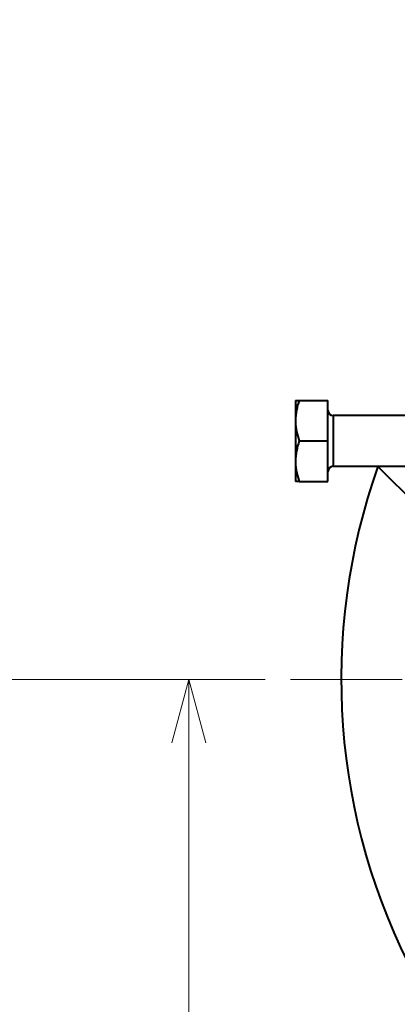
# Model space of a CAD drawing. Units: millimetres. Extents: x 30 to 1787, y -82 to 2100.
# Drawn here: x 1115 to 1189, y 1805 to 1999 of the extents above; entities that cross this region are included whole.
import ezdxf

# ---------------------------------------------------------------- set-up
doc = ezdxf.new("R2010")
doc.units = ezdxf.units.MM
doc.header["$LTSCALE"] = 3
doc.linetypes.add('AM_ISO08W050', pattern=[18, 12, -1.5, 3, -1.5])
for name, color, linetype, lineweight in [('AM_0', 7, 'Continuous', 40), ('AM_5', 92, 'Continuous', 13), ('AM_7', 142, 'AM_ISO08W050', 13)]:
    doc.layers.add(name, color=color, linetype=linetype, lineweight=lineweight)
doc.styles.get("Standard").update_dxf_attribs({"font": 'ISOCP.SHX', "bigfont": 'extfont2.shx'})
doc.dimstyles.new('AM_JIS$0', dxfattribs={"dimtxt": 3.5, "dimasz": 2.5, "dimexe": 1, "dimexo": 1, "dimgap": 1.5, "dimtad": 3, "dimdsep": 46, "dimtxsty": 'STANDARD', "dimblk": 'OPEN30', "dimcen": 0, "dimclrd": 256, "dimclre": 256, "dimclrt": 140, "dimadec": 0, "dimazin": 2, "dimtp": 0.1, "dimtm": 0.1, "dimtfac": 0.71, "dimtmove": 0, "dimatfit": 3, "dimldrblk": 'OPEN30', "dimfxl": 1, "dimtfill": 1, "dimlwd": -1, "dimlwe": -1, "dimarcsym": 1})
doc.dimstyles.new('AM_JIS$2', dxfattribs={"dimtxt": 3.5, "dimasz": 2.5, "dimexe": 1, "dimexo": 1, "dimgap": 1.5, "dimtad": 3, "dimdec": 3, "dimdsep": 46, "dimtxsty": 'STANDARD', "dimblk": 'OPEN30', "dimcen": 0, "dimclrd": 256, "dimclre": 256, "dimclrt": 140, "dimadec": 3, "dimazin": 2, "dimtp": 0.1, "dimtm": 0.1, "dimtfac": 0.71, "dimtdec": 3, "dimtmove": 0, "dimatfit": 3, "dimldrblk": 'OPEN30', "dimfxl": 1, "dimlwd": -1, "dimlwe": -1, "dimarcsym": 1})

# ---------------------------------------------------------------- blocks, each defined once
blk = doc.blocks.new('_Open30')
at = {"color": 0, "linetype": 'ByBlock', "lineweight": -2}
for p, q in [((-1, 0.268), (0, 0)), ((0, 0), (-1, -0.268)), ((0, 0), (-1, 0))]:
    blk.add_line(p, q, dxfattribs=at)
blk = doc.blocks.new('*D53')
at = {"layer": 'AM_5', "linetype": 'ByBlock', "transparency": 16777216}
for p, q in [((1163.39, 1868.88), (1015.33, 1868.88)), ((1303.39, 1666.64), (1303.39, 1580.82))]:
    blk.add_line(p, q, dxfattribs=at)
blk.add_arc((1303.39, 1868.88), 283.06, 182.5304, 267.4696, dxfattribs=at)
at = {"layer": 'Defpoints', "color": 0, "transparency": 16777216}
for p in [(1303.39, 1998.88), (1168.39, 1868.88), (1433.39, 1868.88), (1058.25, 1727.35), (1303.39, 1671.64)]:
    blk.add_point(p, dxfattribs=at)
at = {"layer": 'AM_5', "transparency": 16777216, "xscale": 12.5, "yscale": 12.5, "zscale": 12.5}
for p, rotation in [((1020.33, 1868.88), 91.26519425217074), ((1303.39, 1585.82), 358.7347646042571)]:
    blk.add_blockref('_Open30', p, dxfattribs=dict(at, rotation=rotation))
at = {"layer": 'AM_5', "color": 140, "transparency": 16777216, "insert": (1114.73, 1680.22), "char_height": 17.5, "attachment_point": 5, "rotation": 315}
blk.add_mtext('90°', dxfattribs=at)
blk = doc.blocks.new('*D54')
at = {"layer": 'AM_5', "linetype": 'ByBlock', "transparency": 16777216}
for p, q in [((1163.39, 1868.88), (1143.4, 1868.88)), ((1148.4, 1856.38), (1148.4, 1694.14)), ((1293.39, 1681.64), (1143.4, 1681.64))]:
    blk.add_line(p, q, dxfattribs=at)
at = {"layer": 'Defpoints', "color": 0, "transparency": 16777216}
for p in [(1168.39, 1868.88), (1148.4, 1681.64), (1298.39, 1681.64)]:
    blk.add_point(p, dxfattribs=at)
at = {"layer": 'AM_5', "transparency": 16777216, "xscale": 12.5, "yscale": 12.5, "zscale": 12.5}
for p, rotation in [((1148.4, 1868.88), 90), ((1148.4, 1681.64), 270)]:
    blk.add_blockref('_Open30', p, dxfattribs=dict(at, rotation=rotation))
at = {"layer": 'AM_5', "color": 140, "transparency": 16777216, "insert": (1132.15, 1775.26), "char_height": 17.5, "attachment_point": 5, "rotation": 90, "bg_fill": 3, "box_fill_scale": 1.1, "bg_fill_color": 9, "bg_fill_true_color": 13158600, "bg_fill_transparency": 0}
blk.add_mtext('187', dxfattribs=at)

msp = doc.modelspace()

# ---------------------------------------------------------------- linework, layer by layer
at = {"layer": 'AM_0'}
for p, q in [((1169.397048, 1923.879501), (1169.397048, 1907.879502)), ((1170.111588, 1923.879501), (1175.797052, 1923.879501)), ((1175.797052, 1907.879502), (1175.797052, 1923.879501)), ((1193.397052, 1920.879502), (1176.797054, 1920.879502)), ((1176.797054, 1920.879502), (1176.797054, 1910.879501)), ((1170.111588, 1915.8795), (1175.797052, 1915.8795)), ((1176.797054, 1910.879501), (1193.397052, 1910.879501)), ((1185.646146, 1910.828561), (1193.397052, 1903.077655)), ((1170.111588, 1907.879502), (1175.797052, 1907.879502))]:
    msp.add_line(p, q, dxfattribs=at)
for centre, start, end in [((1176.797051, 1921.879501), 180, 270), ((1176.797051, 1909.879501), 90, 180)]:
    msp.add_arc(centre, 1, start, end, dxfattribs=at)
for points, knots in [([(1170.111588, 1923.879501), (1169.911873, 1923.229884), (1169.508779, 1921.918738), (1169.434517, 1920.563351), (1169.397048, 1919.8795)], [0, 0, 0, 0, 0.4954574298, 1, 1, 1, 1]), ([(1169.397048, 1923.879501), (1169.404656, 1923.879501), (1169.438063, 1923.879501), (1169.818098, 1923.879501), (1170.111588, 1923.879501)], [0, 0, 0, 0, 0.2277271906, 1, 1, 1, 1]), ([(1169.397048, 1919.8795), (1169.3979, 1919.784694), (1169.404357, 1919.066684), (1169.560423, 1917.712922), (1169.926748, 1916.494363), (1170.111588, 1915.8795)], [0, 0, 0, 0, 0.0700849241, 0.5307815966, 1, 1, 1, 1]), ([(1170.111588, 1915.8795), (1169.911873, 1915.229883), (1169.50878, 1913.918739), (1169.434517, 1912.563352), (1169.397048, 1911.879503)], [0, 0, 0, 0, 0.4954581623, 1, 1, 1, 1]), ([(1169.397048, 1911.879503), (1169.3979, 1911.784695), (1169.404357, 1911.066689), (1169.560422, 1909.712919), (1169.926747, 1908.494363), (1170.111588, 1907.879502)], [0, 0, 0, 0, 0.0700863504, 0.5307826485, 1, 1, 1, 1]), ([(1170.111588, 1907.879502), (1169.818098, 1907.879502), (1169.438063, 1907.879502), (1169.404656, 1907.879502), (1169.397048, 1907.879502)], [0, 0, 0, 0, 0.7722728094, 1, 1, 1, 1])]:
    msp.add_open_spline(points, degree=3, knots=knots, dxfattribs=at)

# ---------------------------------------------------------------- dimensions: what is measured, and where the dimension line sits
at = {"layer": 'AM_5'}
dim = msp.add_angular_dim_2l(base=(1058.251076, 1727.348833), line1=((1168.389614, 1868.879501), (1433.389614, 1868.879501)), line2=((1303.389379, 1671.640695), (1303.389614, 1998.879501)), text='90°', dimstyle='AM_JIS$2', override={"dimscale": 5}, dxfattribs=at)
dim.commit()
dim.dimension.update_dxf_attribs({"geometry": '*D53', "text_midpoint": (1114.725264, 1680.21538)})

# ---------------------------------------------------------------- next in the draw order: dimensions: what is measured, and where the dimension line sits
dim = msp.add_linear_dim(base=(1148.404027, 1681.640695), p1=(1168.389614, 1868.879501), p2=(1298.389614, 1681.640695), angle=90, dimstyle='AM_JIS$0', override={"dimscale": 5, "dimdec": 0}, dxfattribs=at)
dim.commit()
dim.dimension.update_dxf_attribs({"geometry": '*D54', "text_midpoint": (1132.154027, 1775.260098)})

# ---------------------------------------------------------------- next in the draw order: linework, layer by layer
at = {"layer": 'AM_0'}
msp.add_arc((1303.397051, 1868.879501), 125, 160.39142921, 255.61704159, dxfattribs=at)
at = {"layer": 'AM_7'}
msp.add_line((1460.397156, 1868.879501), (1168.397051, 1868.879501), dxfattribs=at)

doc.saveas('drawing.dxf')
